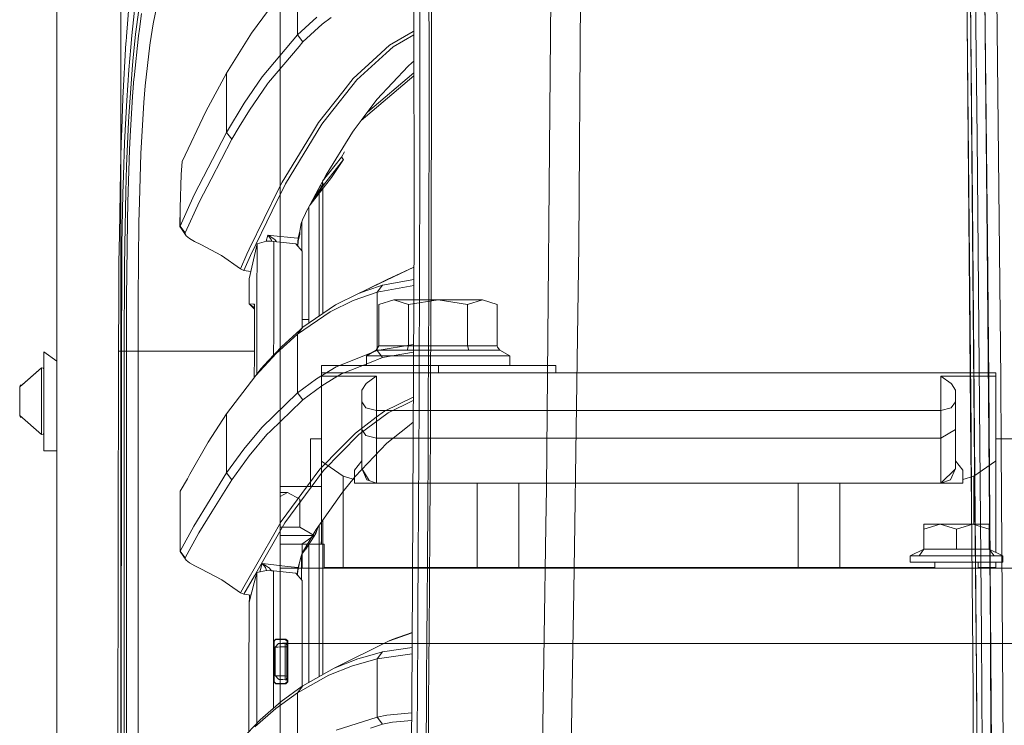
# Model space of a CAD drawing. Units: millimetres. Extents: x 835 to 9995, y -1589 to 1739.
# Drawn here: x 835 to 1103, y 390 to 583 of the extents above; entities that cross this region are included whole.
import ezdxf

# ---------------------------------------------------------------- set-up
doc = ezdxf.new("R2010")
doc.units = ezdxf.units.MM
doc.layers.add('1', color=7, linetype='Continuous', true_color=0xffffff)

msp = doc.modelspace()

# ---------------------------------------------------------------- linework, layer by layer
at = {"layer": '1', "color": 18, "linetype": 'Continuous', "lineweight": 13}
for p, q in [((844.749766, 711.188376), (844.749766, 439.212501)), ((844.749766, 711.188376), (844.749766, 439.212501)), ((862.200099, -711.163402), (862.200099, 711.188376)), ((862.200099, 711.188376), (862.200099, -711.163402)), ((905.750113, 711.188376), (905.750113, -711.163402)), ((905.750113, 711.188376), (905.750113, -711.163402)), ((1101.027519, 615.266204), (1102.300793, 485.015154)), ((1097.798854, 610.077918), (1098.656327, 523.082554)), ((979.726106, 609.253466), (978.33994, 455.211014)), ((987.776071, 609.744549), (987.164527, 521.368802)), ((1098.327905, 551.084518), (1097.714216, 609.431863)), ((943.76877, 602.254927), (943.811566, 575.979531)), ((946.29851, 602.508605), (946.339756, 576.206326)), ((942.221552, 601.58366), (942.236453, 525.530815)), ((1093.163282, 582.367837), (1092.963845, 600.416541)), ((1093.923479, 600.304127), (1095.261008, 450.480223)), ((1094.638377, 533.314168), (1093.959361, 599.456012)), ((1095.878631, 550.855219), (1095.360547, 598.91808)), ((910.451204, 594.805181), (910.451204, 578.80652)), ((864.760548, 590.462685), (863.791376, 578.407526)), ((871.032983, 581.809521), (872.813255, 590.522289)), ((946.979672, 576.11388), (946.967036, 590.062678)), ((866.198927, 587.241352), (865.282804, 578.697324)), ((866.283685, 579.039335), (867.161542, 585.662425)), ((897.916943, 579.348385), (904.073149, 587.66681)), ((867.918402, 584.69677), (867.30817, 580.439687)), ((910.451204, 578.80652), (915.70273, 583.654284)), ((917.159349, 581.745446), (919.643432, 583.596945)), ((867.044598, 578.600526), (867.30817, 580.439687)), ((870.250851, 576.672018), (871.032983, 581.809521)), ((911.904961, 576.904356), (917.159349, 581.745446)), ((1093.163282, 582.367837), (1094.305545, 450.565994)), ((1093.163282, 582.367837), (1094.180137, 465.037227)), ((1094.200522, 471.165866), (1093.163282, 582.367837)), ((863.791376, 578.407526), (863.676459, 576.979041)), ((865.282804, 578.697324), (864.938289, 575.483978)), ((866.283685, 579.039335), (865.547091, 571.67697)), ((865.839154, 567.137599), (867.044598, 578.600526)), ((891.096383, 568.411171), (897.916943, 579.348385)), ((910.451204, 578.80652), (900.827795, 567.37709)), ((910.451204, 578.80652), (911.904961, 576.904356)), ((942.008764, 579.745293), (935.586244, 576.022089)), ((942.226001, 578.877469), (936.565667, 575.597286)), ((942.225806, 579.871112), (942.008764, 579.745293)), ((862.797767, 561.554193), (863.651186, 576.664448)), ((863.676459, 576.979041), (863.651186, 576.664448)), ((864.938289, 575.483978), (864.417583, 569.25869)), ((868.923455, 564.955413), (870.156199, 576.05046)), ((870.156199, 576.05046), (870.250851, 576.672018)), ((902.541548, 565.80627), (910.883456, 575.693667)), ((910.883456, 575.693667), (911.904961, 576.904356)), ((932.090789, 572.823524), (935.586244, 576.022089)), ((936.565667, 575.597286), (934.613258, 573.812127)), ((943.811566, 575.979531), (943.814307, 562.026262)), ((946.339756, 576.206326), (946.341544, 562.23917)), ((946.978241, 562.159896), (946.979672, 576.11388)), ((932.090789, 572.823524), (925.673991, 566.951752)), ((934.613258, 573.812127), (926.648885, 566.529751)), ((865.547091, 571.67697), (865.319401, 569.401383)), ((940.635949, 570.325792), (932.063371, 561.209083)), ((940.635949, 570.325792), (941.664129, 571.193635)), ((942.227413, 571.669066), (941.664129, 571.193635)), ((864.417583, 569.25869), (863.884956, 560.901165)), ((865.319401, 569.401383), (864.415079, 556.584775)), ((865.808159, 566.843092), (865.430623, 562.047005)), ((865.808159, 566.843092), (865.839154, 567.137599)), ((885.463148, 557.971001), (891.096383, 568.411171)), ((891.096383, 568.411171), (891.096383, 552.213311)), ((900.827795, 567.37709), (895.907193, 560.17828)), ((922.786504, 563.303411), (925.673991, 566.951752)), ((927.821455, 555.506958), (942.228193, 567.68881)), ((942.228029, 568.524829), (929.498277, 557.760998)), ((868.549377, 560.411513), (868.923455, 564.955413)), ((902.2744, 565.48965), (897.348791, 558.29978)), ((902.541548, 565.80627), (902.2744, 565.48965)), ((926.648885, 566.529751), (918.750674, 556.561291)), ((862.797767, 561.554193), (862.505227, 553.071439)), ((864.817768, 551.215768), (865.430623, 562.047005)), ((922.786504, 563.303411), (916.155368, 554.924786)), ((943.805009, 548.068464), (943.814307, 562.026262)), ((946.341544, 562.23917), (946.339041, 558.894575)), ((946.964294, 548.201382), (946.978241, 562.159896)), ((863.884956, 560.901165), (863.58121, 556.133568)), ((868.365556, 557.260394), (868.549377, 560.411513)), ((891.096383, 552.213311), (895.907193, 560.17828)), ((932.063371, 561.209083), (927.80903, 555.490255)), ((946.331054, 548.26808), (946.339041, 558.894575)), ((863.58121, 556.133568), (863.264948, 549.364746)), ((864.415079, 556.584775), (864.349395, 555.138111)), ((867.734939, 546.449721), (868.365556, 557.260394)), ((878.959328, 544.29239), (885.463148, 557.971001)), ((897.348791, 558.29978), (894.573718, 553.716004)), ((918.750674, 556.561291), (917.123586, 554.507732)), ((864.349395, 555.138111), (863.799959, 543.038487)), ((892.532617, 550.344527), (894.573718, 553.716004)), ((917.123586, 554.507732), (907.186657, 538.21069)), ((916.155368, 554.924786), (913.955837, 551.312506)), ((927.80903, 555.490255), (925.939471, 552.977324)), ((862.372071, 549.21186), (862.505227, 553.071439)), ((864.603668, 547.43284), (864.817768, 551.215768)), ((891.096383, 552.213311), (882.296592, 535.205781)), ((891.096383, 552.213311), (892.532617, 550.344527)), ((913.955837, 551.312506), (906.227738, 538.620293)), ((925.437719, 552.302718), (918.253213, 540.699005)), ((925.939471, 552.977324), (925.437719, 552.302718)), ((1096.517235, 477.795541), (1095.878631, 550.855219)), ((1098.570138, 522.520304), (1098.327905, 551.084518)), ((862.372071, 549.21186), (862.112314, 541.677535)), ((863.264948, 549.364746), (862.973005, 540.462494)), ((886.889488, 539.465785), (892.532617, 550.344527)), ((943.805009, 548.068464), (943.784386, 534.106433)), ((946.309119, 534.293354), (946.331054, 548.26808)), ((946.95285, 541.220605), (946.964294, 548.201382)), ((864.188582, 533.241689), (864.603668, 547.43284)), ((867.345601, 533.275366), (867.734939, 546.449721)), ((922.41779, 545.439839), (917.303461, 538.918887)), ((923.235208, 546.949208), (922.41779, 545.439839)), ((922.41779, 545.439839), (923.032075, 544.824243)), ((863.799959, 543.038487), (863.642961, 536.122203)), ((878.959328, 544.29239), (878.806025, 541.906118)), ((923.032075, 544.824243), (917.578965, 537.871361)), ((923.032075, 544.824243), (919.678837, 539.913058)), ((861.848503, 524.384379), (862.112314, 541.677535)), ((862.973005, 540.462494), (862.812072, 535.553038)), ((878.458768, 531.607509), (878.742844, 540.733993)), ((878.742844, 540.733993), (878.806025, 541.906118)), ((918.253213, 540.699005), (912.628084, 530.155838)), ((946.921498, 527.256072), (946.95285, 541.220605)), ((886.889488, 539.465785), (883.720905, 533.357322)), ((907.186657, 538.21069), (903.559953, 530.811727)), ((906.227738, 538.620293), (905.471832, 537.075639)), ((919.678837, 539.913058), (913.867265, 532.446086)), ((916.67071, 537.688613), (914.938599, 534.439266)), ((915.141851, 534.664571), (917.210609, 537.69058)), ((917.578965, 537.871361), (915.510207, 534.844697)), ((916.617769, 537.633696), (916.67071, 537.688613)), ((916.67071, 537.688613), (916.682869, 537.727237)), ((916.67071, 537.688613), (917.213827, 537.696838)), ((916.682869, 537.727237), (916.689562, 537.768257)), ((917.187482, 538.304389), (917.126755, 538.587687)), ((917.326361, 538.373649), (917.144839, 538.621582)), ((917.230994, 537.989199), (917.187482, 538.304389)), ((917.578965, 537.871361), (917.210609, 537.69058)), ((917.213827, 537.696838), (917.210609, 537.69058)), ((917.213827, 537.696838), (917.583019, 537.881017)), ((917.213827, 537.696838), (917.233497, 537.77349)), ((917.233497, 537.77349), (917.230994, 537.989199)), ((917.326361, 538.373649), (917.489439, 538.118124)), ((917.489439, 538.118124), (917.573601, 537.943125)), ((917.573601, 537.943125), (917.583019, 537.881017)), ((917.583019, 537.881017), (917.578965, 537.871361)), ((862.812072, 535.553038), (862.558514, 521.582723)), ((863.312632, 521.560311), (863.642961, 536.122203)), ((878.408581, 526.663899), (882.296592, 535.205781)), ((905.471832, 537.075639), (897.285134, 520.34539)), ((915.510207, 534.844697), (913.871557, 532.4561)), ((914.782077, 534.139514), (915.141851, 534.664571)), ((916.334897, 502.119441), (916.334897, 535.616613)), ((917.323738, 502.803223), (917.323738, 536.88712)), ((864.036232, 528.033078), (864.188582, 533.241689)), ((867.178947, 527.635157), (867.345601, 533.275366)), ((879.826695, 524.825633), (883.720905, 533.357322)), ((913.864166, 532.443225), (913.838734, 532.424955)), ((913.845251, 532.43717), (913.871557, 532.4561)), ((913.871557, 532.4561), (913.864166, 532.443225)), ((913.867265, 532.446086), (913.864166, 532.443225)), ((914.782077, 534.139514), (914.550995, 533.759946)), ((914.718254, 534.073438), (914.782077, 534.139514)), ((914.938599, 534.439266), (914.782077, 534.139514)), ((943.784386, 534.106433), (943.753153, 520.140648)), ((946.276456, 520.315349), (946.309119, 534.293354)), ((1094.638377, 533.314168), (1095.686227, 404.703379)), ((878.458768, 531.607509), (878.363639, 526.538491)), ((878.458768, 531.607509), (878.408581, 526.663899)), ((903.559953, 530.811727), (897.58268, 518.617511)), ((911.829978, 528.361022), (912.598163, 530.088425)), ((912.628084, 530.155838), (912.598163, 530.088425)), ((913.49557, 531.781765), (913.49557, 500.15605)), ((864.036232, 528.033078), (863.833576, 506.964147)), ((866.980344, 506.896079), (867.178947, 527.635157)), ((878.363639, 526.538491), (878.408581, 526.663899)), ((878.363639, 526.538491), (878.792316, 525.911093)), ((878.408581, 526.663899), (879.826695, 524.825633)), ((911.078364, 525.294542), (911.475331, 527.381778)), ((911.475331, 527.381778), (911.829978, 528.361022)), ((911.597016, 520.024571), (911.639839, 526.753068)), ((911.609048, 520.010864), (911.670146, 527.919698)), ((911.659252, 527.889618), (911.639839, 526.753068)), ((946.879655, 513.287902), (946.921498, 527.256072)), ((861.848503, 524.384379), (861.730486, 516.649663)), ((878.792316, 525.911093), (880.083472, 524.052501)), ((879.793555, 524.692893), (879.826695, 524.825633)), ((880.083472, 524.052501), (879.793555, 524.692893)), ((880.997211, 523.269176), (880.083472, 524.052501)), ((902.318031, 524.210811), (901.929018, 522.568769)), ((902.318031, 524.210811), (902.327687, 524.207234)), ((902.318031, 524.210811), (902.322561, 524.206936)), ((904.006153, 524.032533), (902.318031, 524.210811)), ((902.472526, 524.068713), (902.322561, 524.206936)), ((902.327687, 524.207234), (902.645856, 524.076521)), ((903.217703, 523.054242), (902.472526, 524.068713)), ((902.645856, 524.076521), (904.065996, 523.115337)), ((904.006153, 524.032533), (909.572393, 523.444653)), ((910.60105, 523.335993), (911.078364, 525.294542)), ((910.845548, 523.310184), (911.113888, 524.443746)), ((911.113888, 524.443746), (911.078364, 525.294542)), ((911.113888, 524.443746), (911.117342, 525.499489)), ((941.740781, 411.888719), (942.236453, 525.530815)), ((862.558514, 521.582723), (862.518698, 517.549574)), ((863.312632, 521.560311), (863.249451, 515.31738)), ((882.377416, 522.436082), (880.997211, 523.269176)), ((884.060651, 521.614015), (882.377416, 522.436082)), ((889.752299, 518.630922), (884.060651, 521.614015)), ((899.396211, 521.847367), (897.28108, 512.27653)), ((899.396211, 521.847367), (899.390287, 506.006711)), ((901.995331, 522.587657), (899.396211, 521.847367)), ((901.995331, 522.587657), (903.526336, 522.530258)), ((903.415585, 522.53441), (903.217703, 523.054242)), ((903.526336, 522.530258), (903.952152, 522.490025)), ((903.945722, 505.510591), (903.952152, 522.490025)), ((903.952152, 522.490025), (909.994394, 521.850407)), ((904.065996, 523.115337), (904.255182, 522.987306)), ((904.674947, 522.413511), (904.255182, 522.987306)), ((909.572393, 523.444653), (910.60105, 523.335993)), ((911.729723, 519.873381), (909.994394, 521.850407)), ((910.466262, 521.312817), (910.60105, 523.335993)), ((910.553175, 521.213799), (910.63872, 522.571266)), ((910.60105, 523.335993), (910.845548, 523.310184)), ((910.63872, 522.571266), (910.845548, 523.310184)), ((987.164527, 521.368802), (986.363798, 465.064108)), ((1099.479705, 415.271431), (1098.570138, 522.520304)), ((1098.656327, 523.082554), (1099.03422, 484.752297)), ((894.870669, 514.989853), (889.752299, 518.630922)), ((896.635324, 519.017518), (894.870669, 514.989853)), ((897.58268, 518.617511), (895.815402, 514.591932)), ((897.285134, 520.34539), (896.635324, 519.017518)), ((911.733765, 498.895776), (911.729723, 519.873381)), ((943.753153, 520.140648), (943.712145, 506.171405)), ((946.234018, 506.334543), (946.276456, 520.315349)), ((861.730486, 516.649663), (861.689597, 507.197917)), ((862.518698, 517.549574), (862.489372, 514.58025)), ((862.421185, 492.553145), (862.489372, 514.58025)), ((863.181144, 492.553145), (863.249451, 515.31738)), ((895.815402, 514.591932), (894.870669, 514.989853)), ((897.723072, 514.276514), (895.815402, 514.591932)), ((942.192353, 515.419989), (927.073866, 508.309841)), ((934.893638, 512.066007), (942.192388, 515.428024)), ((946.828038, 499.316573), (946.879655, 513.287902)), ((897.28108, 512.27653), (897.278816, 508.806288)), ((933.64349, 510.591149), (929.369599, 509.107053)), ((934.893638, 512.066007), (930.117999, 509.741482)), ((932.171255, 508.656263), (933.64349, 510.591149)), ((942.170681, 510.451196), (932.171255, 508.656263)), ((942.177973, 512.123041), (933.64349, 510.591149)), ((897.278735, 508.680661), (897.276783, 505.634059)), ((897.278816, 508.806288), (897.278735, 508.680689)), ((920.794755, 505.203426), (927.073866, 508.309841)), ((932.171255, 508.656263), (925.599247, 506.375253)), ((927.073866, 508.309841), (929.369599, 509.107053)), ((932.171375, 492.76191), (932.171255, 508.656263)), ((861.626178, 492.553145), (861.689597, 507.197917)), ((863.815457, 492.553145), (863.833576, 506.964147)), ((866.967217, 496.366411), (866.980344, 506.896079)), ((897.276783, 505.634026), (897.27667, 505.458057)), ((897.27667, 505.458057), (898.505002, 505.393386)), ((897.27667, 505.458057), (898.668486, 503.98774)), ((897.27667, 505.458057), (898.668507, 504.347523)), ((897.276783, 505.634036), (897.276783, 505.634028)), ((898.505002, 505.393386), (898.668541, 504.913319)), ((898.672253, 505.384564), (898.505002, 505.393386)), ((898.666531, 505.227089), (898.671895, 505.378485)), ((898.666531, 505.227089), (898.668557, 505.192041)), ((898.667723, 491.181374), (898.672253, 505.384564)), ((898.667723, 491.181374), (898.668557, 505.192041)), ((898.671895, 505.377173), (898.668557, 505.192041)), ((898.672253, 505.384564), (898.671895, 505.378485)), ((898.672253, 505.384564), (898.671895, 505.377173)), ((899.390287, 506.006703), (899.387032, 497.303486)), ((903.945329, 504.473774), (903.945722, 505.510581)), ((920.794755, 505.203426), (911.932737, 499.075353)), ((925.599247, 506.375253), (919.317514, 503.269851)), ((932.667571, 505.30231), (936.697798, 506.549418)), ((932.667571, 494.01021), (932.667571, 505.30231)), ((936.697798, 506.549418), (948.789912, 506.549418)), ((940.728503, 505.30231), (936.697798, 506.549418)), ((940.728503, 505.30231), (948.789912, 506.549418)), ((940.728503, 494.01021), (940.728503, 505.30231)), ((943.712145, 506.171405), (943.662196, 492.199033)), ((946.182519, 492.351145), (946.234018, 506.334543)), ((948.789912, 506.549418), (960.882025, 506.549418)), ((956.851321, 505.30231), (948.789912, 506.549418)), ((956.851321, 505.30231), (960.882025, 506.549418)), ((956.851321, 494.01021), (956.851321, 505.30231)), ((964.91273, 505.30231), (960.882025, 506.549418)), ((964.91273, 494.01021), (964.91273, 505.30231)), ((903.942615, 497.306645), (903.945329, 504.473748)), ((910.451561, 497.144461), (919.317514, 503.269851)), ((913.49557, 501.192689), (911.733322, 501.192689)), ((899.38288, 486.293649), (899.387032, 497.303486)), ((903.940424, 491.468391), (903.942615, 497.306645)), ((910.451561, 497.144461), (904.6655, 491.928428)), ((906.149775, 493.856728), (911.192209, 498.407006)), ((910.451561, 497.144461), (911.932737, 499.075353)), ((910.451561, 497.144461), (910.451561, 481.163085)), ((911.932737, 499.075353), (911.192209, 498.407006)), ((946.767718, 485.342294), (946.828038, 499.316573)), ((866.962463, 492.552936), (866.967217, 496.366403)), ((942.100689, 494.404256), (932.171375, 492.76191)), ((841.249781, 492.399991), (844.749766, 489.821732)), ((841.249781, 489.821732), (841.249781, 492.399991)), ((861.154944, 236.425713), (861.626178, 492.553145)), ((861.626178, 492.553145), (862.421185, 492.553145)), ((862.400681, 461.892724), (862.421185, 492.553145)), ((862.421185, 492.553145), (862.590462, 492.553204)), ((863.181144, 492.553144), (862.590462, 492.553204)), ((863.170654, 461.891472), (863.181144, 492.553145)), ((863.181144, 492.553145), (863.815457, 492.553145)), ((863.815457, 492.553145), (863.770038, 200.001121)), ((863.815457, 492.553145), (866.962463, 492.552936)), ((866.960116, 477.751485), (866.962463, 492.552936)), ((866.962463, 492.552936), (898.667804, 492.550654)), ((902.477047, 489.886462), (906.149775, 493.856728)), ((902.477104, 489.565308), (904.6655, 491.928428)), ((932.171375, 492.76191), (921.005994, 488.271147)), ((929.231959, 491.284013), (931.918937, 492.835343)), ((931.918937, 492.835343), (932.667571, 494.01021)), ((931.918937, 492.835343), (940.354663, 492.835343)), ((932.171375, 492.76191), (933.630735, 490.83671)), ((932.667571, 494.01021), (940.728503, 494.01021)), ((942.091214, 492.232077), (933.630735, 490.83671)), ((940.354663, 492.835343), (940.728503, 494.01021)), ((940.354663, 492.835343), (957.225638, 492.835343)), ((940.728503, 494.01021), (956.851321, 494.01021)), ((943.662196, 492.199033), (943.604141, 478.22386)), ((946.122915, 478.365511), (946.182519, 492.351145)), ((964.91273, 494.01021), (956.851321, 494.01021)), ((957.225638, 492.835343), (956.851321, 494.01021)), ((957.225638, 492.835343), (965.660887, 492.835343)), ((964.985209, 493.61214), (964.91273, 494.01021)), ((964.985209, 493.61214), (965.619879, 492.85987)), ((965.660887, 492.835343), (965.619879, 492.85987)), ((968.347865, 491.284013), (965.660887, 492.835343)), ((841.249781, 474.728256), (841.249781, 489.821732)), ((898.667723, 491.181374), (898.664355, 485.358914)), ((898.665867, 485.360889), (898.667723, 491.181374)), ((899.058253, 485.873491), (902.477104, 489.565308)), ((900.545627, 487.798572), (902.477047, 489.886462)), ((922.460109, 486.353695), (930.057198, 489.402592)), ((939.010936, 491.284013), (929.231959, 491.284013)), ((929.231959, 488.609999), (929.231959, 491.284013)), ((933.630735, 490.83671), (930.057198, 489.402592)), ((958.568888, 491.284013), (939.010936, 491.284013)), ((958.568888, 491.284013), (968.347865, 491.284013)), ((968.347865, 488.609999), (968.347865, 491.284013)), ((840.625125, 487.979919), (834.649878, 482.771128)), ((840.625125, 487.979919), (835.23476, 483.280987)), ((840.625125, 487.979919), (841.056185, 487.90282)), ((840.625125, 487.979919), (840.625125, 478.899986)), ((841.249781, 487.5606), (841.056185, 487.90282)), ((899.058253, 485.873491), (900.545627, 487.798572)), ((921.005994, 488.271147), (915.640265, 485.037386)), ((916.954356, 488.609999), (916.954356, 486.609995)), ((948.954421, 488.609999), (916.954356, 488.609999)), ((916.954356, 486.609995), (916.954356, 485.738963)), ((916.954356, 486.609995), (1100.954371, 486.609995)), ((920.483142, 485.165), (922.460109, 486.353695)), ((948.954421, 488.609999), (948.954421, 486.609995)), ((948.954421, 488.609999), (971.581774, 488.609999)), ((980.954486, 488.609999), (971.581774, 488.609999)), ((980.954486, 488.609999), (980.954486, 486.609995)), ((1100.954371, 486.609995), (1100.954371, 485.738963)), ((899.058253, 485.873491), (891.096503, 475.47248)), ((910.451561, 481.163085), (915.640265, 485.037386)), ((916.954356, 485.738963), (931.954699, 485.738963)), ((916.954356, 485.738963), (916.954356, 462.50999)), ((917.090327, 483.124912), (920.483142, 485.165)), ((929.155665, 483.719081), (927.954512, 481.893301)), ((929.185706, 483.765274), (929.155665, 483.719081)), ((929.185706, 483.765274), (931.942778, 485.731304)), ((931.954699, 485.738963), (931.942778, 485.731304)), ((931.954699, 485.738963), (931.954699, 476.394087)), ((946.699291, 471.365362), (946.767718, 485.342294)), ((1085.954505, 485.738963), (1085.954505, 476.394087)), ((1085.954505, 485.738963), (1085.966426, 485.731304)), ((1100.954371, 485.738963), (1085.954505, 485.738963)), ((1088.76689, 483.715564), (1085.966426, 485.731304)), ((1088.835555, 483.665973), (1088.76689, 483.715564)), ((1089.954692, 481.893301), (1088.835555, 483.665973)), ((1099.998027, 348.906398), (1099.03422, 484.752297)), ((1100.954371, 485.738963), (1100.954371, 462.50999)), ((1102.300793, 485.015154), (1102.431804, 466.220558)), ((834.649878, 482.771128), (834.904032, 483.370006)), ((834.649878, 482.771128), (834.649878, 478.899986)), ((834.904032, 483.280987), (834.904032, 483.370006)), ((834.904032, 483.280987), (835.23476, 483.280987)), ((834.904032, 483.280987), (834.904032, 483.233899)), ((834.904032, 483.233899), (835.180744, 483.233899)), ((834.904032, 483.029902), (834.904032, 483.233899)), ((834.904032, 483.029902), (834.94673, 483.029902)), ((834.904032, 482.992682), (834.904032, 483.029902)), ((910.451561, 481.163085), (900.684506, 471.682489)), ((910.451561, 481.163085), (911.896497, 479.256243)), ((917.090327, 483.124912), (911.896497, 479.256243)), ((927.954512, 481.893301), (927.954512, 462.585866)), ((1089.954692, 481.893301), (1089.954692, 462.585866)), ((834.649878, 475.028872), (834.649878, 478.899986)), ((840.625125, 478.899986), (840.625125, 469.820082)), ((903.055221, 470.697373), (911.532789, 478.904158)), ((911.896497, 479.256243), (911.532789, 478.904158)), ((929.126101, 477.086931), (927.954512, 478.759557)), ((942.037832, 479.993268), (934.161931, 476.166785)), ((942.03392, 479.096347), (935.13599, 475.747883)), ((943.604141, 478.22386), (943.538815, 464.246154)), ((946.055919, 464.37791), (946.122915, 478.365511)), ((1088.783103, 477.086931), (1089.954692, 478.759557)), ((866.956928, 457.633508), (866.960116, 477.751478)), ((931.954699, 476.394087), (929.126101, 477.086931)), ((935.13599, 475.747883), (931.400448, 472.949088)), ((934.161931, 476.166785), (931.939393, 474.499434)), ((931.954699, 476.394087), (1085.954505, 476.394087)), ((931.954699, 476.394087), (931.954699, 468.855441)), ((1085.954505, 476.394087), (1088.783103, 477.086931)), ((1085.954505, 476.394087), (1085.954505, 468.855441)), ((1097.06524, 415.107846), (1096.517235, 477.795541)), ((834.649878, 475.028872), (834.904032, 474.429995)), ((840.625125, 469.820082), (834.649878, 475.028872)), ((834.904032, 474.770099), (834.904032, 474.807319)), ((834.904032, 474.770099), (834.94673, 474.770099)), ((834.904032, 474.566102), (834.904032, 474.770099)), ((834.904032, 474.566102), (835.180744, 474.566102)), ((834.904032, 474.566102), (834.904032, 474.518985)), ((834.904032, 474.518985), (835.234795, 474.518985)), ((834.904032, 474.429995), (834.904032, 474.518985)), ((841.249781, 465.40001), (841.249781, 474.728256)), ((891.096503, 475.47248), (886.028796, 467.69917)), ((891.096503, 475.47248), (891.096622, 459.3274)), ((926.232129, 470.217675), (931.939393, 474.499434)), ((927.200705, 469.802469), (931.400448, 472.949088)), ((942.007942, 473.140296), (940.450102, 471.896857)), ((841.249781, 470.239401), (841.056185, 469.897181)), ((900.684506, 471.682489), (895.839363, 465.833455)), ((903.055221, 470.697373), (902.116805, 469.788969)), ((926.232129, 470.217675), (922.314078, 466.23376)), ((929.126101, 469.548285), (927.954512, 471.220911)), ((940.450102, 471.896857), (934.841901, 467.42034)), ((946.623713, 457.386106), (946.699291, 471.365362)), ((1085.954505, 468.855441), (1089.954692, 471.220911)), ((1094.353348, 450.585425), (1094.200522, 471.165866)), ((840.625125, 469.820082), (841.056185, 469.897181)), ((886.028796, 467.69917), (881.092286, 458.993142)), ((897.263557, 463.948011), (902.116805, 469.788969)), ((916.954356, 468.594372), (913.975077, 468.594372)), ((913.975077, 455.614984), (913.975077, 468.594372)), ((927.200705, 469.802469), (917.497545, 459.953785)), ((931.954699, 468.855441), (929.126101, 469.548285)), ((931.954699, 468.855441), (931.954699, 456.829607)), ((1085.954505, 468.855441), (931.954699, 468.855441)), ((1085.954505, 468.855441), (1085.954505, 456.829607)), ((1218.774157, 468.594372), (1100.954371, 468.594372)), ((841.249781, 465.40001), (844.749766, 465.40001)), ((895.839363, 465.833455), (891.096622, 459.3274)), ((922.314078, 466.23376), (916.539103, 460.361749)), ((926.188856, 458.346486), (934.841901, 467.42034)), ((986.363798, 465.064108), (986.082703, 445.298314)), ((1094.305545, 450.565994), (1094.180137, 465.037227)), ((1102.431804, 466.220558), (1103.2646, 346.763641)), ((894.910008, 460.729748), (897.263557, 463.948011)), ((916.954356, 462.50999), (916.990596, 462.50999)), ((916.954356, 462.50999), (916.954356, 439.887494)), ((916.990596, 462.50999), (922.948676, 458.470494)), ((927.954512, 462.585866), (925.954657, 460.101098)), ((927.954512, 462.585866), (927.954512, 460.509986)), ((943.538815, 464.246154), (943.466932, 450.266182)), ((945.982248, 450.388551), (946.055919, 464.37791)), ((1089.954692, 462.585866), (1091.954547, 460.101098)), ((1089.954692, 462.585866), (1089.954692, 460.509986)), ((1100.918608, 462.50999), (1094.960528, 458.470494)), ((1100.954371, 462.50999), (1100.918608, 462.50999)), ((1100.954371, 462.50999), (1100.954371, 437.656766)), ((862.39174, 447.895974), (862.400681, 461.892724)), ((863.166004, 447.894782), (863.170654, 461.891472)), ((892.511994, 457.450807), (894.910008, 460.729748)), ((916.539103, 460.361749), (913.14581, 455.763042)), ((917.497545, 459.953785), (914.150745, 455.428034)), ((925.954657, 457.516879), (925.954657, 460.101098)), ((927.954512, 460.509986), (929.347831, 457.476228)), ((927.954512, 460.509986), (929.99848, 457.235069)), ((1085.954505, 456.510007), (1089.945176, 460.489262)), ((1089.954692, 460.509986), (1088.56185, 457.476586)), ((1091.954547, 460.101098), (1091.954547, 457.516879)), ((866.91609, 200.000003), (866.956928, 457.633508)), ((880.387789, 457.750693), (878.435522, 454.307675)), ((881.092284, 458.99314), (880.387798, 457.750708)), ((891.096622, 459.3274), (882.131368, 444.834918)), ((887.065679, 448.678702), (892.511994, 457.450807)), ((892.511994, 457.450807), (891.096622, 459.3274)), ((922.948676, 458.470494), (925.954657, 457.516879)), ((922.948676, 433.510005), (922.948676, 458.470494)), ((925.864249, 458.006054), (923.173934, 454.638153)), ((926.188856, 458.346486), (925.864249, 458.006054)), ((925.954657, 456.510007), (925.954657, 457.516879)), ((931.954699, 456.510007), (929.347831, 457.476228)), ((931.954699, 456.510007), (931.954699, 456.829607)), ((946.541578, 443.404704), (946.623713, 457.386106)), ((1088.56185, 457.476586), (1085.954505, 456.510007)), ((1085.954505, 456.829607), (1085.954505, 456.510007)), ((1094.960528, 458.470494), (1091.954547, 457.516879)), ((1091.954547, 457.516879), (1091.954547, 456.510007)), ((1094.960528, 458.470494), (1094.960528, 445.349991)), ((878.435522, 454.307675), (878.435403, 444.700837)), ((916.954356, 455.614984), (905.750113, 455.614984)), ((913.14581, 455.763042), (906.011373, 446.094245)), ((914.150745, 455.428034), (906.954914, 445.697367)), ((923.173934, 454.638153), (922.532231, 453.834802)), ((959.463912, 456.510007), (925.954657, 456.510007)), ((959.463912, 456.510007), (959.463912, 433.510005)), ((970.866996, 456.510007), (959.463912, 456.510007)), ((970.866996, 456.510007), (970.866996, 433.510005)), ((1047.041732, 456.510007), (970.866996, 456.510007)), ((978.33994, 455.211014), (978.189498, 444.934189)), ((1047.041732, 456.510007), (1047.041732, 433.510005)), ((1058.445292, 456.510007), (1047.041732, 456.510007)), ((1058.445292, 456.510007), (1058.445292, 433.510005)), ((1091.954547, 456.510007), (1058.445292, 456.510007)), ((907.710391, 453.987509), (905.750113, 452.937049)), ((907.710391, 453.987509), (905.750113, 453.987509)), ((911.114054, 452.163577), (907.710391, 453.987509)), ((911.114054, 444.531143), (911.114054, 452.163577)), ((915.572435, 443.879068), (922.532231, 453.834802)), ((883.526474, 442.978173), (887.065679, 448.678702)), ((943.466932, 450.266182), (943.389207, 436.284155)), ((945.902735, 436.397642), (945.982248, 450.388551)), ((1094.305545, 450.565994), (1094.747573, 399.562627)), ((1094.353348, 450.585425), (1094.747573, 399.562627)), ((1095.669061, 404.780746), (1095.261008, 450.480223)), ((862.39174, 447.895974), (862.374574, 419.902474)), ((863.166004, 447.894782), (863.157064, 419.901371)), ((906.011373, 446.094245), (904.324561, 443.148196)), ((917.323738, 404.297759), (917.323738, 446.384244)), ((878.435403, 444.700837), (878.392011, 437.89497)), ((882.131368, 444.834918), (878.435284, 437.99901)), ((878.435284, 437.99901), (878.435403, 444.700837)), ((906.954914, 445.697367), (898.677737, 431.280166)), ((911.114054, 444.531143), (905.750113, 444.531143)), ((914.9998, 442.287505), (911.114054, 444.531143)), ((915.572435, 443.879068), (911.780387, 437.579423)), ((915.971765, 444.450295), (915.48124, 442.784041)), ((916.334897, 403.744785), (916.334897, 444.969743)), ((946.453959, 429.421365), (946.541578, 443.404704)), ((976.752192, 346.763313), (978.189498, 444.934189)), ((986.082703, 445.298314), (985.825092, 427.18789)), ((1081.359225, 443.974316), (1081.359225, 445.349991)), ((1085.805255, 445.349991), (1081.359225, 443.974316)), ((1085.805255, 445.349991), (1081.359225, 445.349991)), ((1081.359225, 438.500434), (1081.359225, 443.974316)), ((1090.251284, 443.974316), (1085.805255, 445.349991)), ((1094.697791, 445.349991), (1085.805255, 445.349991)), ((1094.697791, 445.349991), (1090.251284, 443.974316)), ((1090.251284, 438.500434), (1090.251284, 443.974316)), ((1094.697791, 445.349991), (1099.143821, 443.974316)), ((1094.697791, 445.349991), (1099.143821, 445.349991)), ((1099.143821, 443.974316), (1099.143821, 445.349991)), ((1099.143821, 438.500434), (1099.143821, 443.974316)), ((879.820734, 436.151683), (883.526474, 442.978173)), ((904.324561, 443.148196), (895.786792, 428.236008)), ((905.750113, 442.287505), (908.953982, 442.287505)), ((908.953982, 442.287505), (914.9998, 442.287505)), ((911.657649, 439.887494), (914.9998, 442.287505)), ((915.48124, 442.784041), (912.711769, 438.57193)), ((915.102923, 443.099078), (915.48124, 442.784041)), ((916.954356, 441.264302), (916.878752, 439.887494)), ((844.749766, -711.163402), (844.749766, 439.212501)), ((844.749766, 439.212501), (844.749766, -711.163402)), ((878.435284, 437.99901), (878.392011, 437.89497)), ((880.066663, 435.490012), (878.392011, 437.89497)), ((879.820734, 436.151683), (878.435284, 437.99901)), ((911.700087, 439.887494), (905.750113, 439.887494)), ((912.645847, 438.48294), (911.6476, 437.129858)), ((917.700129, 439.887494), (911.700087, 439.887494)), ((911.700087, 433.387488), (911.700087, 439.887494)), ((912.155777, 438.169658), (911.733592, 437.420995)), ((912.155777, 438.169658), (912.106643, 438.121425)), ((912.228495, 438.267946), (912.155777, 438.169658)), ((912.176395, 438.237302), (912.155777, 438.169658)), ((912.294298, 438.356906), (912.228495, 438.267946)), ((912.297755, 438.363075), (912.25306, 438.364665)), ((912.711769, 438.57193), (912.294298, 438.356906)), ((912.297755, 438.363075), (912.294298, 438.356906)), ((912.716299, 438.58093), (912.297755, 438.363075)), ((912.31814, 438.428551), (912.297755, 438.363075)), ((912.31814, 438.428551), (912.318717, 438.473739)), ((912.563873, 438.881011), (912.621051, 438.7995)), ((912.621051, 438.7995), (912.709028, 438.632011)), ((912.711769, 438.57193), (912.645847, 438.48294)), ((912.709028, 438.632011), (912.716299, 438.58093)), ((912.716299, 438.58093), (912.711769, 438.57193)), ((913.49557, 439.76402), (913.49557, 402.156994)), ((917.700129, 433.387488), (917.700129, 439.887494)), ((1077.602702, 436.749995), (1081.359225, 438.500434)), ((1080.018359, 436.749995), (1081.359225, 438.500434)), ((1084.875899, 438.500434), (1081.359225, 438.500434)), ((1090.251284, 438.500434), (1084.875899, 438.500434)), ((1090.251284, 438.500434), (1095.627146, 438.500434)), ((1099.143821, 438.500434), (1095.627146, 438.500434)), ((1102.900344, 436.749995), (1099.143821, 438.500434)), ((1100.484687, 436.749995), (1099.143821, 438.500434)), ((879.820734, 436.151683), (879.789263, 436.047941)), ((879.789263, 436.047941), (880.066663, 435.490012)), ((880.066663, 435.490012), (880.984217, 434.756458)), ((910.86629, 434.485018), (911.486775, 436.585367)), ((911.780387, 437.579423), (911.486775, 436.585367)), ((911.5163, 430.227907), (911.516502, 436.686011)), ((943.389207, 436.284155), (943.306357, 422.300309)), ((945.817977, 422.405392), (945.902735, 436.397642)), ((1077.602702, 436.749995), (1080.018359, 436.749995)), ((1077.602702, 434.949994), (1077.602702, 436.749995)), ((1080.018359, 436.749995), (1082.434016, 436.749995)), ((1082.434016, 436.749995), (1090.251284, 436.749995)), ((1098.06903, 436.749995), (1090.251284, 436.749995)), ((1100.484687, 436.749995), (1098.06903, 436.749995)), ((1100.484687, 436.749995), (1102.900344, 436.749995)), ((1102.900344, 434.949994), (1102.900344, 436.749995)), ((880.984217, 434.756458), (882.391483, 433.942556)), ((884.098083, 433.123857), (882.391483, 433.942556)), ((889.760166, 430.20153), (884.098083, 433.123857)), ((899.362475, 432.13594), (901.942164, 432.714313)), ((900.79084, 434.588045), (900.153763, 432.313349)), ((900.79084, 434.588045), (902.472526, 434.40643)), ((900.79537, 434.584647), (900.79084, 434.588045)), ((900.800377, 434.584826), (900.79084, 434.588045)), ((900.950581, 434.458017), (900.79537, 434.584647)), ((901.129752, 434.460878), (900.800377, 434.584826)), ((901.691824, 433.529049), (900.950581, 434.458017)), ((902.540594, 433.551371), (901.129752, 434.460878)), ((902.019241, 432.710506), (901.691824, 433.529049)), ((903.478891, 432.638407), (901.942164, 432.714313)), ((907.759935, 433.835387), (902.472526, 434.40643)), ((902.729183, 433.429778), (902.540594, 433.551371)), ((903.315631, 432.646471), (902.729183, 433.429778)), ((903.478891, 432.638407), (903.918177, 432.595223)), ((903.907678, 404.962922), (903.918177, 432.595223)), ((903.918177, 432.595223), (910.007387, 431.936353)), ((2269.46801, 433.387488), (905.750113, 433.387488)), ((907.759935, 433.835387), (910.589725, 433.529735)), ((910.52857, 432.627231), (910.450369, 431.735575)), ((910.450965, 432.393312), (910.589725, 433.529735)), ((910.68998, 433.518916), (910.52857, 432.627231)), ((910.589725, 433.529735), (910.86629, 434.485018)), ((910.589725, 433.529735), (910.68998, 433.518916)), ((910.865098, 434.380054), (910.68998, 433.518916)), ((910.86629, 434.485018), (910.865098, 434.380054)), ((917.700129, 433.510005), (922.948676, 433.510005)), ((922.948676, 433.510005), (959.463912, 433.510005)), ((970.866996, 433.510005), (959.463912, 433.510005)), ((1047.041732, 433.510005), (970.866996, 433.510005)), ((971.954661, 433.415025), (971.954661, 433.510005)), ((971.954661, 433.387488), (971.954661, 433.415025)), ((974.381261, 433.510005), (974.254798, 433.387488)), ((980.411126, 433.387488), (980.40035, 433.510005)), ((1037.498078, 433.387488), (1037.508854, 433.510005)), ((1043.654406, 433.387488), (1043.527943, 433.510005)), ((1045.954543, 433.510005), (1045.954543, 433.415025)), ((1045.954543, 433.387488), (1045.954543, 433.415025)), ((1058.445292, 433.510005), (1047.041732, 433.510005)), ((1084.318953, 433.510005), (1058.445292, 433.510005)), ((1090.251284, 434.949994), (1077.602702, 434.949994)), ((1084.318953, 433.387488), (1084.318953, 434.949994)), ((1102.900344, 434.949994), (1090.251284, 434.949994)), ((1096.184092, 433.387488), (1096.184092, 434.949994)), ((1100.954371, 433.510005), (1096.184092, 433.510005)), ((1100.954371, 434.949994), (1100.954371, 433.510005)), ((1100.954371, 433.387488), (1100.954371, 433.510005)), ((894.882828, 426.65723), (889.760166, 430.20153)), ((895.804912, 426.276445), (898.677737, 431.280166)), ((899.362475, 432.13594), (897.222787, 424.036086)), ((899.346891, 390.978552), (899.362475, 432.13594)), ((910.007387, 431.936353), (911.747247, 429.96642)), ((910.413587, 431.476439), (910.450965, 432.393312)), ((910.450369, 431.735575), (910.437438, 431.449434)), ((911.747247, 429.96642), (911.752842, 401.151304)), ((894.882828, 426.65723), (895.786792, 428.236008)), ((946.361333, 415.436298), (946.453959, 429.421365)), ((984.007746, 314.241111), (985.825092, 427.18789)), ((895.804912, 426.276445), (894.882828, 426.65723)), ((897.733171, 425.968159), (895.804912, 426.276445)), ((897.285521, 424.273565), (897.375494, 424.901873)), ((897.375494, 424.901873), (897.376244, 426.025224)), ((897.448405, 424.89017), (897.375494, 424.901873)), ((897.222787, 424.036086), (897.208244, 402.111977)), ((897.222787, 424.036086), (897.214085, 423.963726)), ((897.214085, 423.963726), (897.217542, 423.937321)), ((897.217542, 423.937321), (897.222707, 423.914662)), ((943.306357, 422.300309), (943.263203, 415.30776)), ((945.817977, 422.405392), (945.77387, 415.40879)), ((862.374574, 419.902474), (862.366349, 405.905724)), ((863.157064, 419.901371), (863.152772, 405.904651)), ((904.006392, 413.504809), (904.506236, 414.005756)), ((904.045492, 413.465679), (904.54641, 413.965523)), ((904.420622, 413.840005), (904.584914, 413.926899)), ((904.506236, 414.005756), (905.887514, 414.005756)), ((904.54641, 413.965523), (904.506236, 414.005756)), ((904.54641, 413.965523), (904.584914, 413.926899)), ((904.584914, 413.926899), (905.887395, 413.926899)), ((905.887395, 413.926899), (907.082826, 413.926899)), ((905.887514, 414.005756), (907.268792, 414.005756)), ((907.082826, 413.926899), (907.180339, 413.968265)), ((907.082826, 413.926899), (907.584578, 413.428754)), ((907.180339, 413.968265), (907.268792, 414.005756)), ((907.268792, 414.005756), (907.770544, 413.507611)), ((935.283571, 413.437277), (941.757398, 415.698351)), ((936.271578, 413.847953), (935.283571, 413.437277)), ((936.271578, 413.847953), (941.757689, 415.765268)), ((943.263203, 415.30776), (943.173915, 401.321471)), ((945.77387, 415.40879), (945.682794, 401.414812)), ((946.313411, 408.443213), (946.361333, 415.436298)), ((1097.06524, 415.107846), (1097.377807, 357.037336)), ((1099.819332, 348.338813), (1099.479705, 415.271431)), ((904.00621, 404.968082), (904.006392, 413.504809)), ((904.045492, 413.465679), (904.006392, 413.504809)), ((904.085189, 413.425893), (904.045492, 413.465679)), ((904.085189, 413.425893), (904.084951, 407.039702)), ((904.085189, 413.425893), (904.120578, 413.540603)), ((904.341847, 411.783963), (904.339939, 404.016554)), ((905.295879, 412.782282), (904.341847, 411.783963)), ((904.341847, 411.783963), (904.354125, 411.784619)), ((904.353529, 407.870799), (904.354125, 411.784619)), ((904.354125, 411.784619), (905.299932, 412.78249)), ((904.354125, 411.784619), (904.582769, 411.795795)), ((905.12231, 411.817372), (904.582769, 411.795795)), ((905.12231, 411.817372), (905.912191, 411.846966)), ((905.573281, 412.796818), (905.295879, 412.782282)), ((905.295879, 412.782282), (905.299932, 412.78249)), ((905.299932, 412.78249), (905.4524, 412.790477)), ((905.4524, 412.790477), (905.812055, 412.809342)), ((2278.411704, 412.750006), (905.750113, 412.750006)), ((905.812055, 412.809342), (906.338602, 412.836939)), ((906.864196, 411.881238), (905.912191, 411.846966)), ((906.338602, 412.836939), (906.973392, 412.870198)), ((907.087117, 411.889106), (906.864196, 411.881238)), ((906.973392, 412.870198), (907.121927, 412.877977)), ((907.087117, 411.889106), (907.086521, 407.898128)), ((907.087117, 411.889106), (907.121927, 412.877977)), ((907.53296, 411.912471), (907.087117, 411.889106)), ((907.472521, 412.896365), (907.121927, 412.877977)), ((907.584675, 412.92946), (907.363964, 412.890671)), ((907.472521, 412.896365), (907.53296, 411.912471)), ((907.532007, 403.906196), (907.53296, 411.912471)), ((907.584578, 413.428754), (907.678276, 413.46851)), ((907.584578, 413.428754), (907.586724, 402.370155)), ((907.770544, 413.507611), (907.678276, 413.46851)), ((907.77269, 402.291298), (907.770544, 413.507611)), ((935.283571, 413.437277), (920.453936, 406.048208)), ((941.739476, 411.694921), (933.645278, 410.520494)), ((941.020876, 304.951847), (941.740781, 411.888719)), ((920.453936, 406.048208), (926.898271, 408.637345)), ((932.171732, 408.58528), (925.421268, 406.701833)), ((926.898271, 408.637345), (930.169851, 409.550488)), ((933.645278, 410.520494), (930.169851, 409.550488)), ((932.171732, 408.58528), (933.645278, 410.520494)), ((941.727879, 409.972249), (932.171732, 408.58528)), ((932.171851, 392.701566), (932.171732, 408.58528)), ((946.214706, 394.45588), (946.313411, 408.443213)), ((862.358481, 391.908973), (862.366349, 405.905724)), ((863.152772, 405.904651), (863.1486, 391.90793)), ((904.084898, 404.972216), (904.084951, 407.039702)), ((904.352933, 404.015869), (904.353529, 407.870799)), ((907.085925, 403.929561), (907.086521, 407.898128)), ((920.453936, 406.048208), (911.938101, 401.286036)), ((925.421268, 406.701833), (918.973237, 404.112846)), ((903.903942, 395.131513), (903.907678, 404.962917)), ((904.006153, 402.29398), (904.00621, 404.96808)), ((904.084831, 402.372867), (904.084898, 404.972213)), ((904.339939, 404.016554), (905.295044, 403.016686)), ((904.339939, 404.016554), (904.352933, 404.015869)), ((904.352933, 404.015869), (905.29874, 403.016508)), ((904.352933, 404.015869), (904.373676, 404.015869)), ((904.672652, 404.008597), (904.373676, 404.015869)), ((905.274302, 403.990239), (904.672652, 404.008597)), ((906.110197, 403.962851), (905.274302, 403.990239)), ((905.295044, 403.016686), (905.29874, 403.016508)), ((905.308765, 403.015967), (905.295044, 403.016686)), ((905.29874, 403.016508), (905.312568, 403.015763)), ((905.511886, 403.005332), (905.312568, 403.015763)), ((907.361299, 402.908415), (905.395901, 403.011402)), ((905.912906, 402.984321), (905.511886, 403.005332)), ((906.470329, 402.955115), (905.912906, 402.984321)), ((907.085925, 403.929561), (906.110197, 403.962851)), ((907.120734, 402.921021), (906.470329, 402.955115)), ((907.085925, 403.929561), (907.532007, 403.906196)), ((907.120734, 402.921021), (907.085925, 403.929561)), ((907.470018, 402.902722), (907.532007, 403.906196)), ((910.451919, 399.351478), (918.973237, 404.112846)), ((1095.669061, 404.780746), (1095.765024, 394.022554)), ((1095.724851, 399.959683), (1095.686227, 404.703379)), ((897.199362, 388.712474), (897.208244, 402.111977)), ((904.006153, 402.29398), (904.045135, 402.333081)), ((904.006153, 402.29398), (904.505998, 401.792973)), ((904.084831, 402.372867), (904.045135, 402.333081)), ((904.045135, 402.333081), (904.546052, 401.833236)), ((904.118931, 402.259443), (904.084831, 402.372867)), ((904.416841, 401.962171), (904.584676, 401.87183)), ((904.546052, 401.833236), (904.505998, 401.792973)), ((904.505998, 401.792973), (905.888468, 401.792973)), ((904.546052, 401.833236), (904.584676, 401.87183)), ((904.584676, 401.87183), (905.888349, 401.87183)), ((905.888349, 401.87183), (907.085091, 401.87183)), ((905.888468, 401.792973), (907.271057, 401.792973)), ((906.012565, 396.976203), (911.712676, 401.122093)), ((907.085091, 401.87183), (907.586724, 402.370155)), ((907.182604, 401.830465), (907.085091, 401.87183)), ((907.470018, 402.902722), (907.120734, 402.921021)), ((907.271057, 401.792973), (907.182604, 401.830465)), ((907.196823, 402.917033), (907.196823, 402.917035)), ((907.271057, 401.792973), (907.77269, 402.291298)), ((907.361299, 402.908418), (907.361299, 402.908415)), ((907.361299, 402.908415), (907.586627, 402.868847)), ((907.361299, 402.908415), (907.470018, 402.902722)), ((907.586724, 402.370155), (907.680541, 402.330369)), ((907.77269, 402.291298), (907.680541, 402.330369)), ((910.451919, 399.351478), (911.938101, 401.286036)), ((911.938101, 401.286036), (911.712676, 401.122093)), ((943.08117, 387.333781), (943.173915, 401.321471)), ((945.682794, 401.414812), (945.639282, 394.978404)), ((910.451919, 399.351478), (904.521853, 395.042688)), ((910.451919, 383.419335), (910.451919, 399.351478)), ((1095.185429, 310.026497), (1094.747573, 399.562627)), ((1094.812185, 388.843924), (1094.747573, 399.562627)), ((1095.724851, 399.959683), (1095.765024, 394.022554)), ((904.521853, 395.042688), (898.773581, 390.019447)), ((900.268942, 391.951501), (906.012565, 396.976203)), ((945.588142, 387.41985), (945.639282, 394.978404)), ((932.171851, 392.701566), (920.978695, 389.10383)), ((934.856445, 393.24069), (932.171851, 392.701566)), ((932.171851, 392.701566), (933.636099, 390.773743)), ((941.619363, 393.852876), (934.856445, 393.24069)), ((946.112782, 380.467236), (946.214706, 394.45588)), ((1095.765024, 394.022554), (1096.180588, 300.458223)), ((1096.072704, 343.946069), (1095.765024, 394.022554)), ((862.358481, 391.908973), (862.350851, 377.912223)), ((863.1486, 391.90793), (863.144547, 377.91124)), ((900.268942, 391.951501), (895.100147, 386.497378)), ((933.636099, 390.773743), (930.331498, 389.713109)), ((936.320812, 391.311914), (933.636099, 390.773743)), ((941.605468, 391.788876), (936.320812, 391.311914))]:
    msp.add_line(p, q, dxfattribs=at)

doc.saveas('drawing.dxf')
